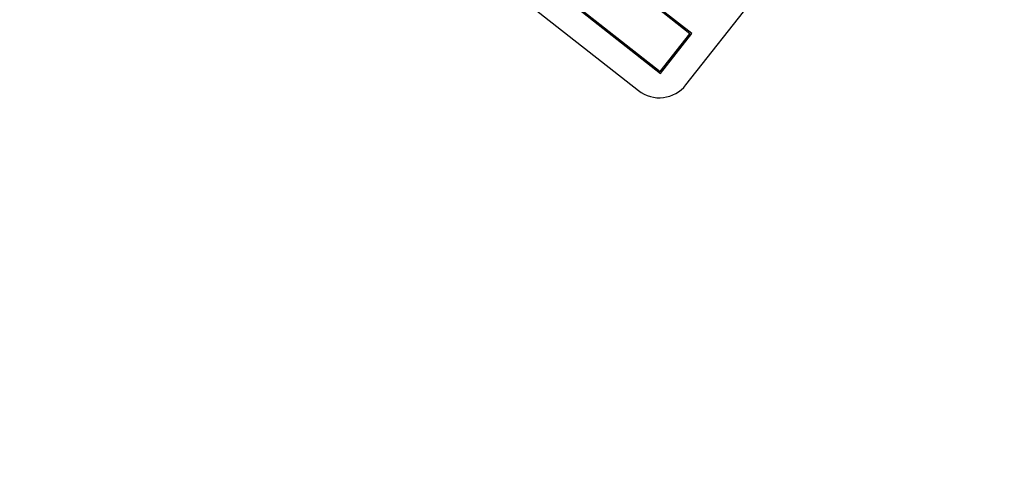
# Model space of a CAD drawing. Units: inches. Extents: x 6 to 126, y 6 to 95.
# Drawn here: x 43 to 46, y 76 to 78 of the extents above; entities that cross this region are included whole.
import ezdxf

# ---------------------------------------------------------------- set-up
doc = ezdxf.new("R2010")
doc.units = ezdxf.units.IN
doc.header["$LTSCALE"] = 12
doc.header["$MEASUREMENT"] = 0
doc.layers.add('FORMAT', color=7, linetype='Continuous')
doc.styles.add('SLDTEXTSTYLE0', font='TXT', dxfattribs={"width": 0.75})
doc.dimstyles.new('SLDDIMSTYLE2', dxfattribs={"dimtxt": 1, "dimasz": 0.66, "dimexe": 0, "dimexo": 0.0625, "dimgap": 0.25, "dimtad": 0, "dimtih": 1, "dimtoh": 1, "dimdec": 3, "dimrnd": 1e-09, "dimzin": 12, "dimdsep": 46, "dimlunit": 5, "dimtxsty": 'SLDTEXTSTYLE0', "dimsah": 1, "dimcen": 0, "dimadec": 0, "dimazin": 3, "dimtfac": 1, "dimtdec": 3, "dimtofl": 0, "dimtmove": 0, "dimatfit": 3, "dimfxl": 0, "dimfrac": 2, "dimtolj": 1, "dimtzin": 12, "dimarcsym": 0})

# ---------------------------------------------------------------- blocks, each defined once
blk = doc.blocks.new('_D_5')
at = {"layer": 'FORMAT'}
for p, q in [((33.2453, 66.4968), (30.6951, 64.0225)), ((25.1719, 65.6114), (24.8677, 65.6114)), ((24.8677, 65.6114), (24.8677, 64.0225)), ((27.3886, 65.6114), (27.6927, 65.6114)), ((27.6927, 65.6114), (27.6927, 64.0225)), ((24.8677, 64.0225), (25.1719, 64.0225)), ((27.6927, 64.0225), (27.3886, 64.0225)), ((30.6951, 64.0225), (29.1951, 64.0225))]:
    blk.add_line(p, q, dxfattribs=at)
blk.add_solid([(33.2453, 66.4968), (32.6671, 66.1449), (32.876, 65.9295)], dxfattribs=at)
at = {"layer": 'FORMAT', "char_height": 1, "attachment_point": 1, "style": 'SLDTEXTSTYLE0'}
for s, insert in [('464', (25.1719, 65.3116)), ('18 1/4"', (24.8748, 63.5199)), ('%%c', (23.3653, 63.5199))]:
    blk.add_mtext(s, dxfattribs=dict(at, insert=insert))

msp = doc.modelspace()

# ---------------------------------------------------------------- linework, layer by layer
at = {"color": 7, "linetype": 'Continuous', "lineweight": 25}
for p, q in [((45.322103, 77.6159161), (43.1211033, 79.3466963)), ((45.315082, 77.6150764), (43.121943, 79.3396752)), ((43.0052028, 79.1993079), (45.2062026, 77.4685277)), ((43.0122239, 79.2001476), (45.2053629, 77.4755487)), ((42.963041, 79.1052474), (45.1247372, 77.405374)), ((45.3002631, 77.4263659), (46.0729328, 78.4089551)), ((45.2053629, 77.4755487), (45.315082, 77.6150764)), ((45.2062026, 77.4685277), (45.322103, 77.6159161))]:
    msp.add_line(p, q, dxfattribs=at)
for centre, radius, start, end in [((45.3321254, 73.7180082), 6.2668154, 29.31280977, 89.49134452), ((39.7942056, 72.8510702), 9.125, 317.21231061, 51.42743539), ((45.3383267, 73.7248478), 6.1982602, 29.28566703, 87.94864941), ((45.3443263, 73.7107644), 6.1963271, 29.23114148, 87.77632068), ((45.2020042, 77.5036329), 0.125, 231.819873, 321.819873)]:
    msp.add_arc(centre, radius, start, end, dxfattribs=at)

# ---------------------------------------------------------------- dimensions: what is measured, and where the dimension line sits
at = {"layer": 'FORMAT'}
dim = msp.add_diameter_dim_2p(p1=(46.3431591, 79.2053469), p2=(33.2452521, 66.4967935), dimstyle='SLDDIMSTYLE2', dxfattribs=at)
dim.commit()
dim.dimension.update_dxf_attribs({"geometry": '_D_5', "text_midpoint": (26.280228, 64.0224825), "dimtype": 163})

doc.saveas('drawing.dxf')
